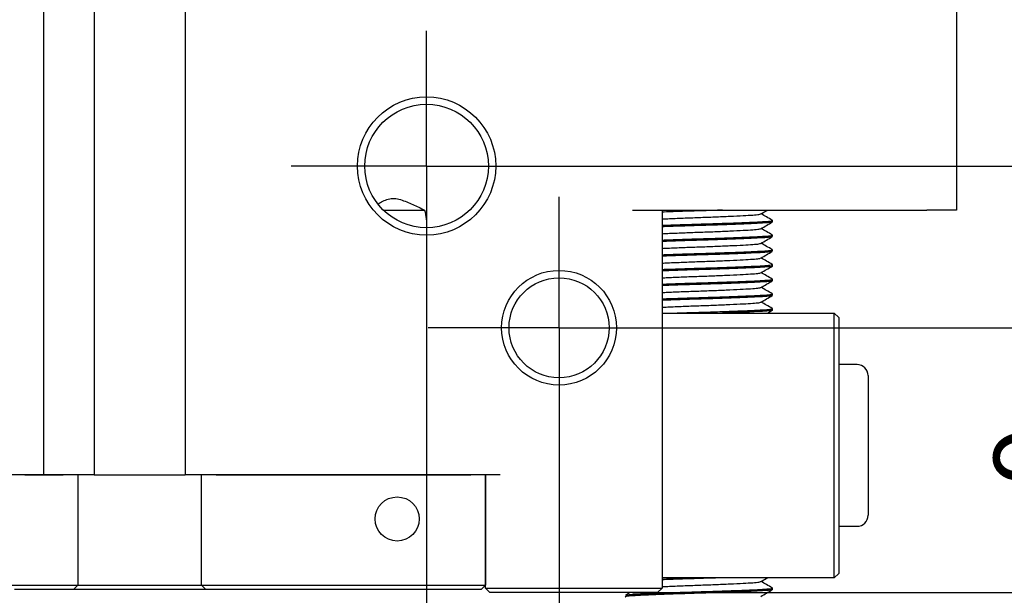
# Model space of a CAD drawing. Extents: x 0 to 467, y -1 to 744.
# Drawn here: x 205 to 255, y 139 to 168 of the extents above; entities that cross this region are included whole.
import ezdxf

# ---------------------------------------------------------------- set-up
doc = ezdxf.new("R2010")
doc.units = 0
doc.linetypes.add('SLD-实线', pattern=[0])
doc.layers.get('0').update_dxf_attribs({"linetype": 'CONTINUOUS'})
doc.layers.add('图框', color=179, linetype='SLD-实线')
doc.styles.add('SLDTEXTSTYLE2', font='锐字云字库细圆体GBK.TTF')
doc.dimstyles.new('SLDDIMSTYLE0', dxfattribs={"dimtxt": 4, "dimasz": 3, "dimexe": 0, "dimexo": 0.0625, "dimgap": 1, "dimtad": 2, "dimlfac": 0.666667, "dimrnd": 1e-09, "dimzin": 12, "dimtxsty": 'SLDTEXTSTYLE2', "dimsah": 1, "dimcen": 0.09, "dimazin": 3, "dimtfac": 1, "dimtofl": 0, "dimtmove": 0, "dimatfit": 3, "dimtolj": 1, "dimtzin": 12})

# ---------------------------------------------------------------- blocks, each defined once
blk = doc.blocks.new('_D_6')
at = {"layer": '图框'}
for p, q in [((225.496, 160.404), (225.496, 125.84)), ((186.496, 153.129), (186.496, 125.84)), ((186.496, 128.84), (225.496, 128.84))]:
    blk.add_line(p, q, dxfattribs=at)
for points in [[(186.496, 128.84), (189.496, 128.332), (189.496, 129.348)], [(225.496, 128.84), (222.496, 129.348), (222.496, 128.332)]]:
    blk.add_solid(points, dxfattribs=at)
at = {"layer": '图框', "insert": (203.412, 134.131), "char_height": 4, "attachment_point": 1, "style": 'SLDTEXTSTYLE2'}
blk.add_mtext('26', dxfattribs=at)
blk = doc.blocks.new('_D_7')
at = {"layer": '图框'}
for p, q in [((179.746, 152.154), (179.746, 116.354)), ((232.246, 145.479), (232.246, 116.354)), ((179.746, 119.354), (232.246, 119.354))]:
    blk.add_line(p, q, dxfattribs=at)
for points in [[(179.746, 119.354), (182.746, 118.846), (182.746, 119.862)], [(232.246, 119.354), (229.246, 119.862), (229.246, 118.846)]]:
    blk.add_solid(points, dxfattribs=at)
at = {"layer": '图框', "insert": (203.376, 124.645), "char_height": 4, "attachment_point": 1, "style": 'SLDTEXTSTYLE2'}
blk.add_mtext('35', dxfattribs=at)
blk = doc.blocks.new('_D_8')
at = {"layer": '图框'}
for p, q in [((238.921, 152.154), (262.695, 152.154)), ((259.695, 152.154), (259.695, 138.654)), ((235.996, 138.654), (262.695, 138.654))]:
    blk.add_line(p, q, dxfattribs=at)
for points in [[(259.695, 152.154), (259.187, 149.154), (260.203, 149.154)], [(259.695, 138.654), (260.203, 141.654), (259.187, 141.654)]]:
    blk.add_solid(points, dxfattribs=at)
at = {"layer": '图框', "insert": (254.404, 144.126), "char_height": 4, "attachment_point": 1, "rotation": 90, "style": 'SLDTEXTSTYLE2'}
blk.add_mtext('9', dxfattribs=at)
blk = doc.blocks.new('_D_9')
at = {"layer": '图框'}
for p, q in [((225.496, 160.404), (269.585, 160.404)), ((266.585, 160.404), (266.585, 138.654)), ((237.271, 138.654), (269.585, 138.654))]:
    blk.add_line(p, q, dxfattribs=at)
for points in [[(266.585, 160.404), (266.077, 157.404), (267.093, 157.404)], [(266.585, 138.654), (267.093, 141.654), (266.077, 141.654)]]:
    blk.add_solid(points, dxfattribs=at)
at = {"layer": '图框', "insert": (261.294, 145.349), "char_height": 4, "attachment_point": 1, "rotation": 90, "style": 'SLDTEXTSTYLE2'}
blk.add_mtext('14.5', dxfattribs=at)
blk = doc.blocks.new('_D_10')
at = {"layer": '图框'}
for p, q in [((250.996, 183.654), (269.585, 183.654)), ((266.585, 160.404), (266.585, 183.654)), ((225.496, 160.404), (269.585, 160.404))]:
    blk.add_line(p, q, dxfattribs=at)
for points in [[(266.585, 183.654), (266.077, 180.654), (267.093, 180.654)], [(266.585, 160.404), (267.093, 163.404), (266.077, 163.404)]]:
    blk.add_solid(points, dxfattribs=at)
at = {"layer": '图框', "insert": (261.294, 167.868), "char_height": 4, "attachment_point": 1, "rotation": 90, "style": 'SLDTEXTSTYLE2'}
blk.add_mtext('15.5', dxfattribs=at)
blk = doc.blocks.new('SW_CENTERMARKSYMBOL_2')
at = {"layer": '图框', "color": 0}
for p, q in [((0, 3.75), (0, 6.9)), ((0, 0), (0, 3.75)), ((-3.75, 0), (-6.9, 0)), ((0, 0), (-3.75, 0)), ((0, 0), (0, -3.75)), ((0, 0), (3.75, 0)), ((3.75, 0), (6.9, 0)), ((0, -3.75), (0, -6.9))]:
    blk.add_line(p, q, dxfattribs=at)
blk = doc.blocks.new('SW_CENTERMARKSYMBOL_3')
at = {"layer": '图框', "color": 0}
for p, q in [((0, 3.75), (0, 6.675)), ((0, 0), (0, 3.75)), ((-3.75, 0), (-6.675, 0)), ((0, 0), (-3.75, 0)), ((0, 0), (0, -3.75)), ((0, 0), (3.75, 0)), ((3.75, 0), (6.675, 0)), ((0, -3.75), (0, -6.675))]:
    blk.add_line(p, q, dxfattribs=at)

msp = doc.modelspace()

# ---------------------------------------------------------------- linework, layer by layer
at = {"color": 7, "linetype": 'SLD-实线'}
for p, q in [((208.5457, 183.6542), (208.5457, 144.6542)), ((213.1957, 183.2792), (213.1957, 144.6542)), ((252.4957, 183.2792), (252.4957, 158.1542)), ((223.2912, 158.1542), (225.3954, 158.1542)), ((235.9957, 158.1542), (250.9957, 158.1542)), ((237.4957, 158.1304), (238.1616, 158.1542)), ((237.4957, 158.1542), (237.4957, 138.8792)), ((252.4957, 158.1542), (250.9957, 158.1542)), ((243.1207, 157.553), (243.1207, 157.6304)), ((243.1207, 156.803), (243.1207, 156.8804)), ((243.1207, 156.053), (243.1207, 156.1304)), ((243.1207, 155.303), (243.1207, 155.3804)), ((243.1207, 154.553), (243.1207, 154.6304)), ((243.1207, 153.803), (243.1207, 153.8804)), ((243.1207, 153.053), (243.1207, 153.1304)), ((237.4957, 152.9042), (246.2707, 152.9042)), ((242.8696, 152.9042), (243.1129, 153.0449)), ((246.2707, 149.9042), (246.2707, 152.9042)), ((246.2707, 152.9042), (246.4957, 152.6792)), ((246.4957, 152.6792), (246.4957, 149.9042)), ((247.4332, 150.2792), (246.4957, 150.2792)), ((246.2707, 142.4042), (246.2707, 149.9042)), ((246.4957, 149.9042), (246.4957, 142.4042)), ((247.9957, 149.7167), (247.9957, 143.4801)), ((208.5457, 144.6542), (203.4457, 144.6542)), ((205.0207, 144.6542), (206.9707, 144.6542)), ((207.7207, 144.6542), (207.7207, 139.0292)), ((208.5457, 144.6542), (213.1957, 144.6542)), ((229.2457, 144.6542), (213.1957, 144.6542)), ((214.0207, 139.0292), (214.0207, 144.6542)), ((214.7707, 144.6542), (227.7457, 144.6542)), ((228.4957, 144.6542), (228.4957, 139.0292)), ((228.4957, 138.8792), (228.4957, 144.6542)), ((247.9957, 143.4801), (247.9957, 142.5917)), ((246.2707, 139.4042), (246.2707, 142.4042)), ((246.4957, 142.4042), (246.4957, 139.6292)), ((246.4957, 142.0292), (247.4332, 142.0292)), ((246.4957, 139.6292), (246.2707, 139.4042)), ((204.2707, 139.0292), (205.0207, 139.0292)), ((205.0207, 139.0292), (206.9707, 139.0292)), ((206.9707, 139.0292), (207.7207, 139.0292)), ((207.4957, 138.8042), (207.7207, 139.0292)), ((207.7207, 139.0292), (214.0207, 139.0292)), ((214.0207, 139.0292), (214.7707, 139.0292)), ((214.2457, 138.8042), (214.0207, 139.0292)), ((214.7707, 139.0292), (227.7457, 139.0292)), ((227.7457, 139.0292), (228.4957, 139.0292)), ((228.2707, 138.8042), (228.4957, 139.0292)), ((237.4957, 139.3804), (238.1616, 139.4042)), ((246.2707, 139.4042), (237.4957, 139.4042)), ((205.0207, 138.8042), (204.4957, 138.8042)), ((206.9707, 138.8042), (205.0207, 138.8042)), ((207.4957, 138.8042), (206.9707, 138.8042)), ((214.2457, 138.8042), (207.4957, 138.8042)), ((214.7707, 138.8042), (214.2457, 138.8042)), ((227.7457, 138.8042), (214.7707, 138.8042)), ((228.2707, 138.8042), (227.7457, 138.8042)), ((228.7207, 138.6542), (228.4957, 138.8792)), ((228.4957, 138.8792), (229.2457, 138.8792)), ((229.2457, 138.6542), (228.7207, 138.6542)), ((229.2457, 138.8792), (235.9957, 138.8792)), ((235.9957, 138.6542), (229.2457, 138.6542)), ((235.8719, 138.6542), (235.6285, 138.5134)), ((235.9957, 138.8792), (237.4957, 138.8792)), ((237.2707, 138.6542), (235.9957, 138.6542)), ((237.2707, 138.6542), (237.4957, 138.8792)), ((243.1207, 138.803), (243.1207, 138.8804))]:
    msp.add_line(p, q, dxfattribs=at)
for centre, radius in [((225.4957, 160.4042), 3.525), ((225.4957, 160.4042), 3.15), ((232.2457, 152.1542), 2.925), ((232.2457, 152.1542), 2.55), ((223.9957, 142.4042), 1.125)]:
    msp.add_circle(centre, radius, dxfattribs=at)
for centre, start, end in [((247.4332, 149.7167), 0, 90), ((247.4332, 142.5917), 270, 0)]:
    msp.add_arc(centre, 0.5625, start, end, dxfattribs=at)
for points, knots in [([(223.0133, 158.4651), (223.1804, 158.5656), (223.3521, 158.6622), (223.6398, 158.7415), (223.7413, 158.7543), (223.9521, 158.7427), (224.0578, 158.7198), (224.378, 158.6246), (224.5839, 158.535), (224.9973, 158.3495), (225.1985, 158.2529), (225.3954, 158.1542)], [0, 0, 0, 0, 0.25, 0.25, 0.375, 0.375, 0.5, 0.5, 0.75, 0.75, 1, 1, 1, 1]), ([(240.5799, 158.1542), (240.4956, 158.1511), (240.1172, 158.1374), (239.368, 158.1156), (238.3901, 158.086), (237.7973, 158.0641), (237.4957, 158.053)], [0, 0, 0, 0, 0.0863325, 0.3873414, 0.6883502, 1, 1, 1, 1]), ([(242.5291, 157.9572), (242.6264, 158.0135), (242.7399, 158.0791), (242.8534, 158.1448), (242.8696, 158.1542)], [0, 0, 0, 0, 0.8571301, 1, 1, 1, 1]), ([(237.4957, 157.7023), (237.5904, 157.7071), (237.9018, 157.7228), (238.5511, 157.7498), (239.3694, 157.7792), (240.1955, 157.8086), (240.9729, 157.8417), (241.6411, 157.8748), (242.1396, 157.9042), (242.4489, 157.9307), (242.4894, 157.9494), (242.5066, 157.9574)], [0, 0, 0, 0, 0.0545246, 0.179253, 0.2997191, 0.4201853, 0.5449136, 0.669642, 0.7901081, 0.9105742, 1, 1, 1, 1]), ([(237.4957, 157.3804), (237.7969, 157.3916), (238.389, 157.4135), (239.3723, 157.4429), (240.3462, 157.4723), (241.2684, 157.5054), (242.0561, 157.5385), (242.6577, 157.5679), (243.0202, 157.5972), (243.1655, 157.6221), (243.1011, 157.6358), (243.0884, 157.6384)], [0, 0, 0, 0, 0.12333822, 0.24246518, 0.36159213, 0.48493035, 0.60826858, 0.72739553, 0.84652248, 0.96986071, 1, 1, 1, 1]), ([(243.1129, 157.6384), (243.0156, 157.6947), (242.8264, 157.8041), (242.6373, 157.9136), (242.5455, 157.9667)], [0, 0, 0, 0, 0.5145715, 1, 1, 1, 1]), ([(243.1207, 157.553), (243.095, 157.5418), (243.0445, 157.5199), (242.6513, 157.4905), (242.0579, 157.4611), (241.2679, 157.428), (240.3463, 157.3949), (239.3722, 157.3655), (238.389, 157.3361), (237.7969, 157.3141), (237.4957, 157.303)], [0, 0, 0, 0, 0.1271711, 0.25, 0.3728289, 0.5, 0.6271711, 0.75, 0.8728289, 1, 1, 1, 1]), ([(237.4957, 156.9523), (237.5904, 156.9571), (237.9018, 156.9728), (238.5511, 156.9998), (239.3694, 157.0292), (240.1955, 157.0586), (240.9729, 157.0917), (241.6411, 157.1248), (242.1396, 157.1542), (242.4489, 157.1807), (242.4894, 157.1994), (242.5066, 157.2074)], [0, 0, 0, 0, 0.0545246, 0.179253, 0.2997191, 0.4201853, 0.5449136, 0.669642, 0.7901081, 0.9105742, 1, 1, 1, 1]), ([(242.5291, 157.2072), (242.6264, 157.2635), (242.821, 157.3761), (243.0156, 157.4886), (243.1129, 157.5449)], [0, 0, 0, 0, 0.4999235, 1, 1, 1, 1]), ([(243.1129, 156.8884), (243.0156, 156.9447), (242.8264, 157.0541), (242.6373, 157.1636), (242.5455, 157.2167)], [0, 0, 0, 0, 0.5145715, 1, 1, 1, 1]), ([(237.4957, 156.6304), (237.7969, 156.6416), (238.389, 156.6635), (239.3723, 156.6929), (240.3462, 156.7223), (241.2684, 156.7554), (242.0561, 156.7885), (242.6577, 156.8179), (243.0202, 156.8472), (243.1655, 156.8721), (243.1011, 156.8858), (243.0884, 156.8884)], [0, 0, 0, 0, 0.12333822, 0.24246518, 0.36159213, 0.48493035, 0.60826858, 0.72739553, 0.84652248, 0.96986071, 1, 1, 1, 1]), ([(243.0884, 156.7949), (243.0672, 156.7865), (243.0189, 156.7673), (242.6492, 156.7405), (242.0585, 156.7111), (241.2678, 156.678), (240.3464, 156.6449), (239.3722, 156.6155), (238.389, 156.5861), (237.7969, 156.5641), (237.4957, 156.553)], [0, 0, 0, 0, 0.0991772, 0.2259456, 0.3527139, 0.4839637, 0.6152135, 0.7419819, 0.8687502, 1, 1, 1, 1]), ([(242.5291, 156.4572), (242.6264, 156.5135), (242.821, 156.6261), (243.0156, 156.7386), (243.1129, 156.7949)], [0, 0, 0, 0, 0.4999235, 1, 1, 1, 1]), ([(237.4957, 156.2023), (237.5904, 156.2071), (237.9018, 156.2228), (238.5511, 156.2498), (239.3694, 156.2792), (240.1955, 156.3086), (240.9729, 156.3417), (241.6411, 156.3748), (242.1396, 156.4042), (242.4489, 156.4307), (242.4894, 156.4494), (242.5066, 156.4574)], [0, 0, 0, 0, 0.0545246, 0.179253, 0.2997191, 0.4201853, 0.5449136, 0.669642, 0.7901081, 0.9105742, 1, 1, 1, 1]), ([(237.4957, 155.8804), (237.7969, 155.8916), (238.389, 155.9135), (239.3723, 155.9429), (240.3462, 155.9723), (241.2684, 156.0054), (242.0561, 156.0385), (242.6577, 156.0679), (243.0202, 156.0972), (243.1655, 156.1221), (243.1011, 156.1358), (243.0884, 156.1384)], [0, 0, 0, 0, 0.12333822, 0.24246518, 0.36159213, 0.48493035, 0.60826858, 0.72739553, 0.84652248, 0.96986071, 1, 1, 1, 1]), ([(243.1129, 156.1384), (243.0156, 156.1947), (242.8264, 156.3041), (242.6373, 156.4136), (242.5455, 156.4667)], [0, 0, 0, 0, 0.5145715, 1, 1, 1, 1]), ([(243.0884, 156.0449), (243.0672, 156.0365), (243.0189, 156.0173), (242.6492, 155.9905), (242.0585, 155.9611), (241.2678, 155.928), (240.3464, 155.8949), (239.3722, 155.8655), (238.389, 155.8361), (237.7969, 155.8141), (237.4957, 155.803)], [0, 0, 0, 0, 0.0991772, 0.2259456, 0.3527139, 0.4839637, 0.6152135, 0.7419819, 0.8687502, 1, 1, 1, 1]), ([(237.4957, 155.4523), (237.5904, 155.4571), (237.9018, 155.4728), (238.5511, 155.4998), (239.3694, 155.5292), (240.1955, 155.5586), (240.9729, 155.5917), (241.6411, 155.6248), (242.1396, 155.6542), (242.4489, 155.6807), (242.4894, 155.6994), (242.5066, 155.7074)], [0, 0, 0, 0, 0.0545246, 0.179253, 0.2997191, 0.4201853, 0.5449136, 0.669642, 0.7901081, 0.9105742, 1, 1, 1, 1]), ([(242.5291, 155.7072), (242.6264, 155.7635), (242.821, 155.8761), (243.0156, 155.9886), (243.1129, 156.0449)], [0, 0, 0, 0, 0.4999235, 1, 1, 1, 1]), ([(243.1129, 155.3884), (243.0156, 155.4447), (242.8264, 155.5541), (242.6373, 155.6636), (242.5455, 155.7167)], [0, 0, 0, 0, 0.5145715, 1, 1, 1, 1]), ([(237.4957, 155.1304), (237.7969, 155.1416), (238.389, 155.1635), (239.3723, 155.1929), (240.3462, 155.2223), (241.2684, 155.2554), (242.0561, 155.2885), (242.6577, 155.3179), (243.0202, 155.3472), (243.1655, 155.3721), (243.1011, 155.3858), (243.0884, 155.3884)], [0, 0, 0, 0, 0.1233382, 0.2424652, 0.3615921, 0.4849304, 0.6082686, 0.7273955, 0.8465225, 0.9698607, 1, 1, 1, 1]), ([(243.1207, 155.303), (243.095, 155.2918), (243.0445, 155.2699), (242.6513, 155.2405), (242.0579, 155.2111), (241.2679, 155.178), (240.3463, 155.1449), (239.3722, 155.1155), (238.389, 155.0861), (237.7969, 155.0641), (237.4957, 155.053)], [0, 0, 0, 0, 0.12717107, 0.25, 0.37282893, 0.5, 0.62717107, 0.75, 0.87282893, 1, 1, 1, 1]), ([(242.5291, 154.9572), (242.6264, 155.0135), (242.821, 155.1261), (243.0156, 155.2386), (243.1129, 155.2949)], [0, 0, 0, 0, 0.4999235, 1, 1, 1, 1]), ([(237.4957, 154.7023), (237.5904, 154.7071), (237.9018, 154.7228), (238.5511, 154.7498), (239.3694, 154.7792), (240.1955, 154.8086), (240.9729, 154.8417), (241.6411, 154.8748), (242.1396, 154.9042), (242.4489, 154.9307), (242.4894, 154.9494), (242.5066, 154.9574)], [0, 0, 0, 0, 0.0545246, 0.179253, 0.2997191, 0.4201853, 0.5449136, 0.669642, 0.7901081, 0.9105742, 1, 1, 1, 1]), ([(237.4957, 154.3804), (237.7969, 154.3916), (238.389, 154.4135), (239.3723, 154.4429), (240.3462, 154.4723), (241.2684, 154.5054), (242.0561, 154.5385), (242.6577, 154.5679), (243.0202, 154.5972), (243.1655, 154.6221), (243.1011, 154.6358), (243.0884, 154.6384)], [0, 0, 0, 0, 0.12333822, 0.24246518, 0.36159213, 0.48493035, 0.60826858, 0.72739553, 0.84652248, 0.96986071, 1, 1, 1, 1]), ([(243.1129, 154.6384), (243.0156, 154.6947), (242.8264, 154.8041), (242.6373, 154.9136), (242.5455, 154.9667)], [0, 0, 0, 0, 0.5145715, 1, 1, 1, 1]), ([(243.0884, 154.5449), (243.0672, 154.5365), (243.0189, 154.5173), (242.6492, 154.4905), (242.0585, 154.4611), (241.2678, 154.428), (240.3464, 154.3949), (239.3722, 154.3655), (238.389, 154.3361), (237.7969, 154.3141), (237.4957, 154.303)], [0, 0, 0, 0, 0.0991772, 0.2259456, 0.3527139, 0.4839637, 0.6152135, 0.7419819, 0.8687502, 1, 1, 1, 1]), ([(237.4957, 153.9523), (237.5904, 153.9571), (237.9018, 153.9728), (238.5511, 153.9998), (239.3694, 154.0292), (240.1955, 154.0586), (240.9729, 154.0917), (241.6411, 154.1248), (242.1396, 154.1542), (242.4489, 154.1807), (242.4894, 154.1994), (242.5066, 154.2074)], [0, 0, 0, 0, 0.0545246, 0.179253, 0.2997191, 0.4201853, 0.5449136, 0.669642, 0.7901081, 0.9105742, 1, 1, 1, 1]), ([(242.5291, 154.2072), (242.6264, 154.2635), (242.821, 154.3761), (243.0156, 154.4886), (243.1129, 154.5449)], [0, 0, 0, 0, 0.4999235, 1, 1, 1, 1]), ([(243.1129, 153.8884), (243.0156, 153.9447), (242.8264, 154.0541), (242.6373, 154.1636), (242.5455, 154.2167)], [0, 0, 0, 0, 0.5145715, 1, 1, 1, 1]), ([(237.4957, 153.6304), (237.7969, 153.6416), (238.389, 153.6635), (239.3723, 153.6929), (240.3462, 153.7223), (241.2684, 153.7554), (242.0561, 153.7885), (242.6577, 153.8179), (243.0202, 153.8472), (243.1655, 153.8721), (243.1011, 153.8858), (243.0884, 153.8884)], [0, 0, 0, 0, 0.1233382, 0.2424652, 0.3615921, 0.4849304, 0.6082686, 0.7273955, 0.8465225, 0.9698607, 1, 1, 1, 1]), ([(243.0884, 153.7949), (243.0672, 153.7865), (243.0189, 153.7673), (242.6492, 153.7405), (242.0585, 153.7111), (241.2678, 153.678), (240.3464, 153.6449), (239.3722, 153.6155), (238.389, 153.5861), (237.7969, 153.5641), (237.4957, 153.553)], [0, 0, 0, 0, 0.0991772, 0.2259456, 0.3527139, 0.4839637, 0.6152135, 0.7419819, 0.8687502, 1, 1, 1, 1]), ([(242.5291, 153.4572), (242.6264, 153.5135), (242.821, 153.6261), (243.0156, 153.7386), (243.1129, 153.7949)], [0, 0, 0, 0, 0.4999235, 1, 1, 1, 1]), ([(237.4957, 153.2023), (237.5904, 153.2071), (237.9018, 153.2228), (238.5511, 153.2498), (239.3694, 153.2792), (240.1955, 153.3086), (240.9729, 153.3417), (241.6411, 153.3748), (242.1396, 153.4042), (242.4489, 153.4307), (242.4894, 153.4494), (242.5066, 153.4574)], [0, 0, 0, 0, 0.0545246, 0.179253, 0.2997191, 0.4201853, 0.5449136, 0.669642, 0.7901081, 0.9105742, 1, 1, 1, 1]), ([(238.1616, 152.9042), (238.2459, 152.9072), (238.6241, 152.921), (239.3751, 152.9428), (240.3454, 152.9723), (241.2686, 153.0054), (242.056, 153.0385), (242.6577, 153.0679), (243.0202, 153.0972), (243.1655, 153.1221), (243.1011, 153.1358), (243.0884, 153.1384)], [0, 0, 0, 0, 0.03751187, 0.16830151, 0.29909115, 0.43450435, 0.56991755, 0.70070719, 0.83149683, 0.96691003, 1, 1, 1, 1]), ([(243.1207, 153.053), (243.095, 153.0418), (243.0444, 153.0199), (242.6518, 152.9905), (242.056, 152.9611), (241.3482, 152.9309), (240.807, 152.9121), (240.5799, 152.9042)], [0, 0, 0, 0, 0.21483689, 0.42233838, 0.62983986, 0.84467675, 1, 1, 1, 1]), ([(243.1129, 153.1384), (243.0156, 153.1947), (242.8264, 153.3041), (242.6373, 153.4136), (242.5455, 153.4667)], [0, 0, 0, 0, 0.5145715, 1, 1, 1, 1]), ([(240.5799, 139.4042), (240.4956, 139.4011), (240.1172, 139.3874), (239.368, 139.3656), (238.3901, 139.336), (237.7973, 139.3141), (237.4957, 139.303)], [0, 0, 0, 0, 0.0863325, 0.3873414, 0.6883502, 1, 1, 1, 1]), ([(237.5054, 138.9528), (237.597, 138.9574), (237.9054, 138.973), (238.5512, 138.9998), (239.3694, 139.0292), (240.1956, 139.0586), (240.9729, 139.0917), (241.6411, 139.1248), (242.1396, 139.1542), (242.4489, 139.1807), (242.4894, 139.1994), (242.5066, 139.2074)], [0, 0, 0, 0, 0.0528121, 0.1777664, 0.2984507, 0.419135, 0.5440893, 0.6690436, 0.7897279, 0.9104123, 1, 1, 1, 1]), ([(242.5291, 139.2072), (242.6264, 139.2635), (242.7399, 139.3291), (242.8534, 139.3948), (242.8696, 139.4042)], [0, 0, 0, 0, 0.8571301, 1, 1, 1, 1]), ([(243.1129, 138.8884), (243.0156, 138.9447), (242.8264, 139.0541), (242.6373, 139.1636), (242.5455, 139.2167)], [0, 0, 0, 0, 0.5145715, 1, 1, 1, 1]), ([(243.1207, 138.803), (243.095, 138.7918), (243.0445, 138.7699), (242.6513, 138.7405), (242.0579, 138.7111), (241.2678, 138.678), (240.3467, 138.6449), (239.3707, 138.6155), (238.3948, 138.5861), (237.4732, 138.553), (236.6853, 138.5199), (236.0837, 138.4904), (235.7213, 138.4611), (235.576, 138.4362), (235.6404, 138.4226), (235.653, 138.4199)], [0, 0, 0, 0, 0.0830599, 0.1632839, 0.2435078, 0.3265677, 0.4096277, 0.4898516, 0.5700755, 0.6531355, 0.7361954, 0.8164194, 0.8966433, 0.9797032, 1, 1, 1, 1]), ([(235.653, 138.5134), (235.6742, 138.5218), (235.7225, 138.541), (236.0923, 138.5679), (236.683, 138.5973), (237.4738, 138.6304), (238.3947, 138.6635), (239.3708, 138.6929), (240.3466, 138.7223), (241.2683, 138.7554), (242.0561, 138.7885), (242.6577, 138.8179), (243.0202, 138.8472), (243.1655, 138.8721), (243.1011, 138.8858), (243.0884, 138.8884)], [0, 0, 0, 0, 0.0640634, 0.1459494, 0.2278354, 0.3126161, 0.3973968, 0.4792827, 0.5611687, 0.6459494, 0.7307301, 0.8126161, 0.894502, 0.9792827, 1, 1, 1, 1]), ([(242.5291, 138.4572), (242.6264, 138.5135), (242.821, 138.6261), (243.0156, 138.7386), (243.1129, 138.7949)], [0, 0, 0, 0, 0.4999235, 1, 1, 1, 1])]:
    msp.add_open_spline(points, degree=3, knots=knots, dxfattribs=at)
msp.add_open_spline([(225.3954, 158.1542), (225.4636, 157.8564), (225.4957, 157.5567), (225.4957, 157.2542)], degree=3, dxfattribs=at)
at = {"layer": '图框'}
msp.add_line((205.9957, 144.6542), (205.9957, 192.5273), dxfattribs=at)

# ---------------------------------------------------------------- block references
for name, p in [('SW_CENTERMARKSYMBOL_2', (225.4957, 160.4042)), ('SW_CENTERMARKSYMBOL_3', (232.2457, 152.1542))]:
    msp.add_blockref(name, p, dxfattribs=at)

# ---------------------------------------------------------------- dimensions: what is measured, and where the dimension line sits
for base, p1, p2, picture, middle in [((266.5848, 183.6542), (225.4957, 160.4042), (250.9957, 183.6542), '_D_10', (266.5848, 172.0292)), ((266.5848, 138.6542), (225.4957, 160.4042), (237.2707, 138.6542), '_D_9', (266.5848, 149.5292)), ((259.6947, 138.6542), (238.9207, 152.1542), (235.9957, 138.6542), '_D_8', (259.6947, 145.4042))]:
    dim = msp.add_linear_dim(base=base, p1=p1, p2=p2, angle=90, dimstyle='SLDDIMSTYLE0', dxfattribs=at)
    dim.commit()
    dim.dimension.update_dxf_attribs({"geometry": picture, "text_midpoint": middle, "dimtype": 160})
for base, p1, p2, picture, middle in [((225.4957, 128.8403), (186.4957, 153.1292), (225.4957, 160.4042), '_D_6', (205.9957, 128.8403)), ((232.2457, 119.3537), (179.7457, 152.1542), (232.2457, 145.4792), '_D_7', (205.9957, 119.3537))]:
    dim = msp.add_linear_dim(base=base, p1=p1, p2=p2, dimstyle='SLDDIMSTYLE0', dxfattribs=at)
    dim.commit()
    dim.dimension.update_dxf_attribs({"geometry": picture, "text_midpoint": middle, "dimtype": 160})

doc.saveas('drawing.dxf')
